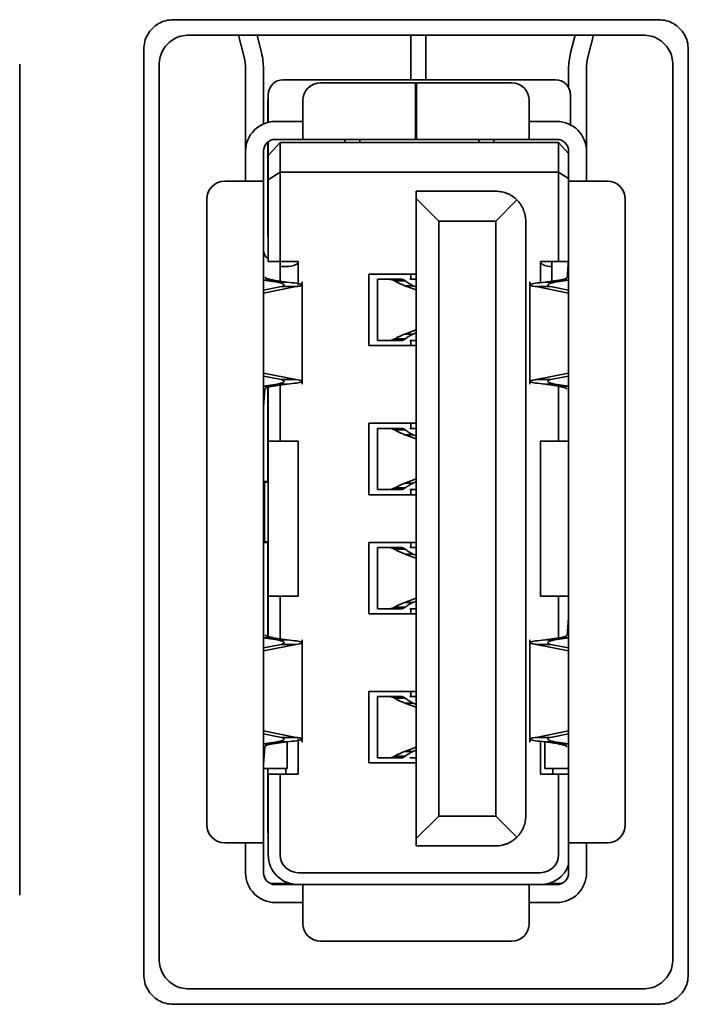
# Model space of a CAD drawing. Units: millimetres. Extents: x 11 to 829, y 18 to 576.
# Drawn here: x 724 to 730, y 328 to 336 of the extents above; entities that cross this region are included whole.
import ezdxf

# ---------------------------------------------------------------- set-up
doc = ezdxf.new("R2010")
doc.units = ezdxf.units.MM
doc.layers.add('1', color=7, linetype='Continuous', true_color=0xffffff)
doc.layers.add('251', color=7, linetype='Continuous', true_color=0xffffff)

msp = doc.modelspace()

# ---------------------------------------------------------------- linework, layer by layer
at = {"layer": '1', "color": 162, "linetype": 'Continuous', "lineweight": 35}
for p, q in [((729.3687, 336.3718), (725.2972, 336.3718)), ((729.2398, 336.2429), (725.4261, 336.2429)), ((725.8446, 336.2429), (725.8911, 336.0566)), ((726.0366, 336.0929), (725.9992, 336.2429)), ((728.6293, 336.0929), (728.6667, 336.2429)), ((728.8213, 336.2429), (728.7748, 336.0566)), ((725.049, 336.1237), (725.049, 328.3621)), ((729.6169, 328.3621), (729.6169, 336.1237)), ((724.0083, 329.0305), (724.0083, 335.9987)), ((725.178, 335.9947), (725.178, 328.491)), ((725.903, 335.9598), (725.903, 335.2679)), ((726.053, 335.497), (726.053, 335.9598)), ((728.613, 335.8022), (728.613, 335.9598)), ((728.763, 335.9598), (728.763, 335.2679)), ((729.488, 328.491), (729.488, 335.9947)), ((726.533, 335.8429), (727.328, 335.8429)), ((727.328, 335.8429), (727.328, 335.6179)), ((727.338, 335.6179), (727.338, 335.8429)), ((727.338, 335.8429), (728.133, 335.8429)), ((726.383, 335.6179), (726.383, 335.6929)), ((728.283, 335.6929), (728.283, 335.6179)), ((726.383, 335.6179), (726.383, 335.3679)), ((727.328, 335.3679), (727.328, 335.6179)), ((727.338, 335.6179), (727.338, 335.3679)), ((728.283, 335.3679), (728.283, 335.6179)), ((726.308, 335.5179), (726.153, 335.5179)), ((726.383, 335.5179), (726.308, 335.5179)), ((727.338, 335.5179), (727.328, 335.5179)), ((728.358, 335.5179), (728.283, 335.5179)), ((728.513, 335.5179), (728.358, 335.5179)), ((726.153, 335.3679), (726.308, 335.3679)), ((726.308, 335.3679), (726.383, 335.3679)), ((727.328, 335.3679), (726.383, 335.3679)), ((727.328, 335.3679), (727.338, 335.3679)), ((728.283, 335.3679), (727.338, 335.3679)), ((728.283, 335.3679), (728.358, 335.3679)), ((728.358, 335.3679), (728.513, 335.3679)), ((725.903, 335.2679), (725.903, 335.0929)), ((726.053, 335.0929), (726.053, 335.2679)), ((728.613, 335.2679), (728.613, 335.0929)), ((728.763, 335.0929), (728.763, 335.2679)), ((725.903, 335.0929), (725.903, 335.0179)), ((726.053, 335.0179), (726.053, 335.0929)), ((728.613, 335.0929), (728.613, 335.0179)), ((728.763, 335.0179), (728.763, 335.0929)), ((725.728, 335.0179), (725.803, 335.0179)), ((726.053, 335.0179), (725.803, 335.0179)), ((726.053, 335.0179), (726.053, 329.4679)), ((728.613, 329.4679), (728.613, 335.0179)), ((728.863, 335.0179), (728.613, 335.0179)), ((728.863, 335.0179), (728.938, 335.0179)), ((725.578, 334.8679), (725.578, 329.6179)), ((729.088, 334.8679), (729.088, 329.6179)), ((726.193, 334.3429), (726.193, 334.1787)), ((728.473, 334.1787), (728.473, 334.3429)), ((726.2044, 334.1328), (726.053, 334.1023)), ((726.053, 334.0778), (726.3265, 334.1328)), ((726.0533, 334.1868), (726.1698, 334.1707)), ((726.2504, 334.1707), (726.1339, 334.1868)), ((726.1698, 334.1707), (726.2504, 334.1707)), ((726.3265, 334.1328), (726.2044, 334.1328)), ((726.3776, 333.3138), (726.3776, 334.172)), ((728.2883, 334.172), (728.2883, 333.3138)), ((728.4615, 334.1328), (728.3394, 334.1328)), ((728.3394, 334.1328), (728.613, 334.0778)), ((728.532, 334.1868), (728.4155, 334.1707)), ((728.4155, 334.1707), (728.4961, 334.1707)), ((728.613, 334.1023), (728.4615, 334.1328)), ((728.4961, 334.1707), (728.6126, 334.1868)), ((726.3265, 333.353), (726.053, 333.408)), ((726.053, 333.3834), (726.2044, 333.353)), ((728.613, 333.408), (728.3394, 333.353)), ((728.4615, 333.353), (728.613, 333.3834)), ((726.1698, 333.315), (726.0533, 333.2989)), ((726.1339, 333.2989), (726.2504, 333.315)), ((726.2504, 333.315), (726.1698, 333.315)), ((726.2044, 333.353), (726.3265, 333.353)), ((728.3394, 333.353), (728.4615, 333.353)), ((728.4155, 333.315), (728.532, 333.2989)), ((728.4961, 333.315), (728.4155, 333.315)), ((728.6126, 333.2989), (728.4961, 333.315)), ((726.0905, 332.4979), (726.053, 332.4979)), ((726.063, 332.4929), (726.053, 332.4929)), ((726.093, 332.4929), (726.063, 332.4929)), ((726.063, 332.4929), (726.063, 331.9929)), ((726.053, 331.9929), (726.063, 331.9929)), ((726.053, 331.9879), (726.0905, 331.9879)), ((726.063, 331.9929), (726.093, 331.9929)), ((726.0533, 331.1868), (726.1698, 331.1707)), ((726.2504, 331.1707), (726.1339, 331.1868)), ((726.1698, 331.1707), (726.2504, 331.1707)), ((726.3776, 330.3138), (726.3776, 331.172)), ((728.2883, 331.172), (728.2883, 330.3138)), ((728.532, 331.1868), (728.4155, 331.1707)), ((728.4155, 331.1707), (728.4961, 331.1707)), ((728.4961, 331.1707), (728.6126, 331.1868)), ((726.2044, 331.1328), (726.053, 331.1023)), ((726.053, 331.0778), (726.3265, 331.1328)), ((726.3265, 331.1328), (726.2044, 331.1328)), ((728.4615, 331.1328), (728.3394, 331.1328)), ((728.3394, 331.1328), (728.613, 331.0778)), ((728.613, 331.1023), (728.4615, 331.1328)), ((726.3265, 330.353), (726.053, 330.408)), ((728.613, 330.408), (728.3394, 330.353)), ((726.053, 330.3834), (726.2044, 330.353)), ((726.1698, 330.315), (726.0533, 330.2989)), ((726.1339, 330.2989), (726.2504, 330.315)), ((726.2504, 330.315), (726.1698, 330.315)), ((726.2044, 330.353), (726.3265, 330.353)), ((726.253, 330.0929), (726.253, 330.3153)), ((728.3394, 330.353), (728.4615, 330.353)), ((728.413, 330.3153), (728.413, 330.0929)), ((728.4155, 330.315), (728.532, 330.2989)), ((728.4961, 330.315), (728.4155, 330.315)), ((728.4615, 330.353), (728.613, 330.3834)), ((728.6126, 330.2989), (728.4961, 330.315)), ((726.053, 330.0929), (726.253, 330.0929)), ((728.413, 330.0929), (728.613, 330.0929)), ((725.803, 329.4679), (725.728, 329.4679)), ((725.803, 329.4679), (726.053, 329.4679)), ((725.903, 329.4679), (725.903, 329.3929)), ((726.053, 329.3929), (726.053, 329.4679)), ((728.613, 329.4679), (728.613, 329.3929)), ((728.613, 329.4679), (728.863, 329.4679)), ((728.763, 329.3929), (728.763, 329.4679)), ((728.938, 329.4679), (728.863, 329.4679)), ((725.903, 329.3929), (725.903, 329.2179)), ((726.053, 329.2179), (726.053, 329.3929)), ((728.613, 329.3929), (728.613, 329.2179)), ((728.763, 329.2179), (728.763, 329.3929)), ((726.308, 329.1179), (726.153, 329.1179)), ((726.383, 329.1179), (726.308, 329.1179)), ((726.383, 329.1179), (728.283, 329.1179)), ((726.383, 329.1179), (726.383, 328.8679)), ((728.358, 329.1179), (728.283, 329.1179)), ((728.283, 328.8679), (728.283, 329.1179)), ((728.513, 329.1179), (728.358, 329.1179)), ((726.153, 328.9679), (726.308, 328.9679)), ((726.308, 328.9679), (726.383, 328.9679)), ((728.283, 328.9679), (728.358, 328.9679)), ((728.358, 328.9679), (728.513, 328.9679)), ((726.383, 328.7929), (726.383, 328.8679)), ((728.283, 328.8679), (728.283, 328.7929)), ((726.533, 328.6429), (728.133, 328.6429)), ((725.4261, 328.2429), (729.2398, 328.2429)), ((725.2972, 328.1139), (729.3687, 328.1139))]:
    msp.add_line(p, q, dxfattribs=at)
for centre, radius, start, end in [((725.503, 335.9598), 0.4, 360, 14), ((725.503, 335.9598), 0.55, 0, 14), ((729.163, 335.9598), 0.55, 166, 180), ((729.163, 335.9598), 0.4, 166, 180), ((726.533, 335.6929), 0.15, 90, 180), ((728.133, 335.6929), 0.15, 0, 90), ((726.153, 335.2679), 0.25, 90, 180), ((728.513, 335.2679), 0.25, 360, 90), ((726.153, 335.2679), 0.1, 90, 180), ((728.513, 335.2679), 0.1, 0, 90), ((725.728, 334.8679), 0.15, 90, 180), ((728.938, 334.8679), 0.15, 0, 90), ((726.153, 334.4429), 0.1, 180, 233.12953), ((725.728, 329.6179), 0.15, 180, 270), ((728.938, 329.6179), 0.15, 270, 0), ((726.153, 329.2179), 0.25, 180, 270), ((726.153, 329.2179), 0.1, 180, 270), ((728.513, 329.2179), 0.1, 270, 0), ((728.513, 329.2179), 0.25, 270, 0), ((726.533, 328.7929), 0.15, 180, 270), ((728.133, 328.7929), 0.15, 270, 360)]:
    msp.add_arc(centre, radius, start, end, dxfattribs=at)
for points, knots in [([(725.2972, 336.3718), (725.2754, 336.3702), (725.2321, 336.3669), (725.1715, 336.3409), (725.1195, 336.3013), (725.0799, 336.2493), (725.0539, 336.1888), (725.0507, 336.1454), (725.049, 336.1237)], [0, 0, 0, 0, 0.167125, 0.3337, 0.5, 0.6663, 0.832875, 1, 1, 1, 1]), ([(729.6169, 336.1237), (729.6152, 336.1454), (729.612, 336.1888), (729.586, 336.2493), (729.5464, 336.3013), (729.4944, 336.3409), (729.4338, 336.3669), (729.3905, 336.3702), (729.3687, 336.3718)], [0, 0, 0, 0, 0.167125, 0.3337, 0.5, 0.6663, 0.832875, 1, 1, 1, 1]), ([(725.178, 335.9947), (725.1796, 336.0165), (725.1829, 336.0598), (725.2089, 336.1204), (725.2484, 336.1724), (725.3004, 336.212), (725.361, 336.238), (725.4044, 336.2412), (725.4261, 336.2429)], [0, 0, 0, 0, 0.167125, 0.3337, 0.5, 0.6663, 0.832875, 1, 1, 1, 1]), ([(729.2398, 336.2429), (729.2615, 336.2412), (729.3049, 336.238), (729.3655, 336.212), (729.4175, 336.1724), (729.4571, 336.1204), (729.483, 336.0598), (729.4863, 336.0165), (729.488, 335.9947)], [0, 0, 0, 0, 0.167125, 0.3337, 0.5, 0.6663, 0.832875, 1, 1, 1, 1]), ([(726.1341, 334.1909), (726.114, 334.1937), (726.0738, 334.1994), (726.0676, 334.2081), (726.0645, 334.2125)], [0, 0, 0, 0, 0.498752, 1, 1, 1, 1]), ([(728.6017, 334.209), (728.5985, 334.2061), (728.5921, 334.2004), (728.552, 334.1917), (728.5319, 334.1873)], [0, 0, 0, 0, 0.498752, 1, 1, 1, 1]), ([(726.3265, 334.1328), (726.3481, 334.136), (726.3788, 334.1423), (726.3801, 334.1518), (726.3363, 334.1612), (726.2818, 334.1676), (726.2504, 334.1707)], [0, 0, 0, 0, 0.25, 0.5, 0.75, 1, 1, 1, 1]), ([(728.4155, 334.1707), (728.3842, 334.1676), (728.3297, 334.1612), (728.2858, 334.1518), (728.287, 334.1427), (728.314, 334.1368), (728.3314, 334.134)], [0, 0, 0, 0, 0.258332, 0.516664, 0.774996, 1, 1, 1, 1]), ([(728.4579, 334.134), (728.45, 334.1368), (728.4377, 334.1427), (728.4372, 334.1518), (728.4571, 334.1612), (728.4819, 334.1676), (728.4961, 334.1707)], [0, 0, 0, 0, 0.225004, 0.483336, 0.741668, 1, 1, 1, 1]), ([(726.0642, 333.2768), (726.0674, 333.2796), (726.0739, 333.2853), (726.1139, 333.294), (726.134, 333.2984)], [0, 0, 0, 0, 0.498751, 1, 1, 1, 1]), ([(728.3314, 333.3517), (728.314, 333.349), (728.287, 333.3431), (728.2858, 333.334), (728.3297, 333.3245), (728.3842, 333.3182), (728.4155, 333.315)], [0, 0, 0, 0, 0.225004, 0.483336, 0.741668, 1, 1, 1, 1]), ([(728.4961, 333.315), (728.4819, 333.3182), (728.4571, 333.3245), (728.4372, 333.334), (728.4377, 333.3431), (728.45, 333.349), (728.4579, 333.3517)], [0, 0, 0, 0, 0.258332, 0.516664, 0.774996, 1, 1, 1, 1]), ([(728.5318, 333.2949), (728.5519, 333.292), (728.5921, 333.2863), (728.5983, 333.2776), (728.6014, 333.2733)], [0, 0, 0, 0, 0.498751, 1, 1, 1, 1]), ([(726.1341, 331.1909), (726.114, 331.1937), (726.0738, 331.1994), (726.0676, 331.2081), (726.0645, 331.2125)], [0, 0, 0, 0, 0.498751, 1, 1, 1, 1]), ([(726.3265, 331.1328), (726.3481, 331.136), (726.3788, 331.1423), (726.3801, 331.1518), (726.3363, 331.1612), (726.2818, 331.1676), (726.2504, 331.1707)], [0, 0, 0, 0, 0.25, 0.5, 0.75, 1, 1, 1, 1]), ([(728.4155, 331.1707), (728.3842, 331.1676), (728.3297, 331.1612), (728.2858, 331.1518), (728.287, 331.1427), (728.314, 331.1368), (728.3314, 331.134)], [0, 0, 0, 0, 0.258332, 0.516664, 0.774996, 1, 1, 1, 1]), ([(728.4579, 331.134), (728.45, 331.1368), (728.4377, 331.1427), (728.4372, 331.1518), (728.4571, 331.1612), (728.4819, 331.1676), (728.4961, 331.1707)], [0, 0, 0, 0, 0.225004, 0.483336, 0.741668, 1, 1, 1, 1]), ([(728.6017, 331.209), (728.5985, 331.2061), (728.5921, 331.2004), (728.552, 331.1917), (728.5319, 331.1873)], [0, 0, 0, 0, 0.498751, 1, 1, 1, 1]), ([(728.3314, 330.3517), (728.314, 330.349), (728.287, 330.3431), (728.2858, 330.334), (728.3297, 330.3245), (728.3842, 330.3182), (728.4155, 330.315)], [0, 0, 0, 0, 0.225004, 0.483336, 0.741668, 1, 1, 1, 1]), ([(728.4961, 330.315), (728.4819, 330.3182), (728.4571, 330.3245), (728.4372, 330.334), (728.4377, 330.3431), (728.45, 330.349), (728.4579, 330.3517)], [0, 0, 0, 0, 0.258332, 0.516664, 0.774996, 1, 1, 1, 1]), ([(726.0642, 330.2768), (726.0674, 330.2796), (726.0739, 330.2853), (726.1139, 330.294), (726.134, 330.2984)], [0, 0, 0, 0, 0.498751, 1, 1, 1, 1]), ([(728.5318, 330.2949), (728.5519, 330.292), (728.5921, 330.2863), (728.5983, 330.2776), (728.6014, 330.2733)], [0, 0, 0, 0, 0.498751, 1, 1, 1, 1]), ([(725.4261, 328.2429), (725.4044, 328.2445), (725.361, 328.2478), (725.3004, 328.2738), (725.2484, 328.3133), (725.2089, 328.3653), (725.1829, 328.4259), (725.1796, 328.4693), (725.178, 328.491)], [0, 0, 0, 0, 0.167125, 0.3337, 0.5, 0.6663, 0.832875, 1, 1, 1, 1]), ([(729.488, 328.491), (729.4863, 328.4693), (729.483, 328.4259), (729.4571, 328.3653), (729.4175, 328.3133), (729.3655, 328.2738), (729.3049, 328.2478), (729.2615, 328.2445), (729.2398, 328.2429)], [0, 0, 0, 0, 0.167125, 0.3337, 0.5, 0.6663, 0.832875, 1, 1, 1, 1]), ([(725.049, 328.3621), (725.0507, 328.3404), (725.0539, 328.297), (725.0799, 328.2364), (725.1195, 328.1844), (725.1715, 328.1448), (725.2321, 328.1189), (725.2754, 328.1156), (725.2972, 328.1139)], [0, 0, 0, 0, 0.167125, 0.3337, 0.5, 0.6663, 0.832875, 1, 1, 1, 1]), ([(729.3687, 328.1139), (729.3905, 328.1156), (729.4338, 328.1189), (729.4944, 328.1448), (729.5464, 328.1844), (729.586, 328.2364), (729.612, 328.297), (729.6152, 328.3404), (729.6169, 328.3621)], [0, 0, 0, 0, 0.167125, 0.3337, 0.5, 0.6663, 0.832875, 1, 1, 1, 1])]:
    msp.add_open_spline(points, degree=3, knots=knots, dxfattribs=at)
for points, degree in [([(728.613, 334.3678), (728.6014, 334.213)], 1), ([(726.1339, 334.1868), (726.0533, 334.1868)], 1), ([(726.1698, 334.1707), (726.184, 334.1676), (726.2088, 334.1612), (726.2287, 334.1518), (726.2282, 334.1423), (726.2142, 334.136), (726.2044, 334.1328)], 3), ([(728.3314, 334.134), (728.3339, 334.1336), (728.3366, 334.1332), (728.3394, 334.1328)], 3), ([(728.4615, 334.1328), (728.4603, 334.1332), (728.459, 334.1336), (728.4579, 334.134)], 3), ([(728.6126, 334.1868), (728.532, 334.1868)], 1), ([(726.0533, 333.2989), (726.1339, 333.2989)], 1), ([(726.2044, 333.353), (726.2142, 333.3498), (726.2282, 333.3435), (726.2287, 333.334), (726.2088, 333.3245), (726.184, 333.3182), (726.1698, 333.315)], 3), ([(726.2504, 333.315), (726.2818, 333.3182), (726.3363, 333.3245), (726.3801, 333.334), (726.3788, 333.3435), (726.3481, 333.3498), (726.3265, 333.353)], 3), ([(728.3394, 333.353), (728.3366, 333.3525), (728.3339, 333.3521), (728.3314, 333.3517)], 3), ([(728.4579, 333.3517), (728.459, 333.3521), (728.4603, 333.3525), (728.4615, 333.353)], 3), ([(728.532, 333.2989), (728.6126, 333.2989)], 1), ([(726.0531, 333.1179), (726.0645, 333.2728)], 1), ([(728.6129, 331.3678), (728.6014, 331.213)], 1), ([(726.1339, 331.1868), (726.0533, 331.1868)], 1), ([(726.1698, 331.1707), (726.184, 331.1676), (726.2088, 331.1612), (726.2287, 331.1518), (726.2282, 331.1423), (726.2142, 331.136), (726.2044, 331.1328)], 3), ([(728.6126, 331.1868), (728.532, 331.1868)], 1), ([(728.3314, 331.134), (728.3339, 331.1336), (728.3366, 331.1332), (728.3394, 331.1328)], 3), ([(728.4615, 331.1328), (728.4603, 331.1332), (728.459, 331.1336), (728.4579, 331.134)], 3), ([(726.2044, 330.353), (726.2142, 330.3498), (726.2282, 330.3435), (726.2287, 330.334), (726.2088, 330.3245), (726.184, 330.3182), (726.1698, 330.315)], 3), ([(726.2504, 330.315), (726.2818, 330.3182), (726.3363, 330.3245), (726.3801, 330.334), (726.3788, 330.3435), (726.3481, 330.3498), (726.3265, 330.353)], 3), ([(728.3394, 330.353), (728.3366, 330.3525), (728.3339, 330.3521), (728.3314, 330.3517)], 3), ([(728.4579, 330.3517), (728.459, 330.3521), (728.4603, 330.3525), (728.4615, 330.353)], 3), ([(726.053, 330.1179), (726.0645, 330.2728)], 1), ([(726.0533, 330.2989), (726.1339, 330.2989)], 1), ([(728.532, 330.2989), (728.6126, 330.2989)], 1)]:
    msp.add_open_spline(points, degree=degree, dxfattribs=at)
at = {"layer": '251', "color": 162, "linetype": 'Continuous', "lineweight": 35}
for p, q in [((727.2905, 335.8679), (727.2905, 336.2429)), ((727.4155, 335.8679), (727.4155, 336.2429)), ((728.503, 335.8679), (726.218, 335.8679)), ((726.093, 335.7029), (726.0905, 335.7029)), ((726.0905, 335.7029), (726.0905, 335.5099)), ((726.093, 335.7429), (726.093, 335.5106)), ((728.628, 335.4898), (728.628, 335.7429)), ((727.338, 335.6429), (727.328, 335.6429)), ((726.7355, 335.3679), (726.7355, 335.3429)), ((726.8605, 335.3429), (726.8605, 335.3679)), ((727.8605, 335.3679), (727.8605, 335.3429)), ((727.9855, 335.3429), (727.9855, 335.3679)), ((726.0905, 335.3459), (726.0905, 334.6529)), ((726.093, 335.3479), (726.093, 335.2321)), ((726.193, 335.3429), (726.093, 335.2321)), ((726.7355, 335.3429), (726.193, 335.3429)), ((726.193, 335.3429), (726.193, 335.0929)), ((727.9855, 335.3429), (726.7355, 335.3429)), ((728.528, 335.3429), (727.9855, 335.3429)), ((728.613, 335.2487), (728.528, 335.3429)), ((728.528, 335.0929), (728.528, 335.3429)), ((726.093, 335.2321), (726.093, 335.0297)), ((726.193, 335.0929), (726.093, 335.0297)), ((726.093, 335.0297), (726.093, 334.3429)), ((726.193, 335.0929), (728.528, 335.0929)), ((726.193, 334.3429), (726.193, 335.0929)), ((728.528, 335.0929), (728.613, 335.0392)), ((728.528, 334.3429), (728.528, 335.0929)), ((727.333, 334.9329), (728.003, 334.9329)), ((727.333, 334.9329), (727.333, 334.8725)), ((727.523, 334.6829), (727.333, 334.8725)), ((727.333, 329.5032), (727.333, 334.8725)), ((728.1797, 334.8596), (728.003, 334.6829)), ((726.0905, 334.6529), (726.0905, 334.5529)), ((728.003, 334.6829), (727.523, 334.6829)), ((727.523, 334.6829), (727.523, 329.6929)), ((728.003, 334.6829), (728.003, 329.6929)), ((728.253, 329.6929), (728.253, 334.6829)), ((726.093, 334.5529), (726.0905, 334.5529)), ((726.093, 334.3429), (726.193, 334.3429)), ((726.343, 334.3429), (726.193, 334.3429)), ((726.2655, 334.3029), (726.193, 334.3029)), ((726.343, 334.146), (726.343, 334.3429)), ((728.378, 334.3429), (728.378, 334.1663)), ((728.528, 334.3429), (728.378, 334.3429)), ((728.4555, 334.3029), (728.473, 334.3029)), ((728.528, 334.3429), (728.613, 334.3429)), ((726.938, 334.2379), (727.333, 334.2379)), ((726.938, 333.6379), (726.938, 334.2379)), ((727.2905, 334.2379), (727.2905, 334.1945)), ((727.1103, 334.1945), (727.011, 334.1945)), ((727.011, 334.1945), (727.011, 333.6812)), ((727.2387, 334.1405), (727.333, 334.1052)), ((727.2815, 334.1945), (727.333, 334.1945)), ((727.333, 334.1307), (727.3068, 334.1405)), ((727.333, 333.7705), (727.2387, 333.7352)), ((727.3068, 333.7352), (727.333, 333.745)), ((726.938, 333.6379), (727.333, 333.6379)), ((727.011, 333.6812), (727.1103, 333.6812)), ((727.333, 333.6812), (727.2815, 333.6812)), ((727.2905, 333.6379), (727.2905, 333.6813)), ((726.0905, 333.2879), (726.0905, 332.9959)), ((726.093, 333.2887), (726.093, 332.8379)), ((726.193, 332.8379), (726.193, 333.3071)), ((728.528, 332.8379), (728.528, 333.2995)), ((726.0905, 332.9959), (726.0905, 332.4928)), ((726.093, 332.9948), (726.0905, 332.9959)), ((726.938, 332.9879), (727.333, 332.9879)), ((726.938, 332.3879), (726.938, 332.9879)), ((727.2905, 332.9879), (727.2905, 332.9445)), ((727.1103, 332.9445), (727.011, 332.9445)), ((727.011, 332.9445), (727.011, 332.4312)), ((727.2387, 332.8905), (727.333, 332.8552)), ((727.2815, 332.9445), (727.333, 332.9445)), ((727.333, 332.8807), (727.3068, 332.8905)), ((726.093, 331.5379), (726.093, 332.8379)), ((726.093, 332.8379), (726.193, 332.8379)), ((726.193, 332.8379), (726.343, 332.8379)), ((726.343, 332.8379), (726.343, 331.5379)), ((728.378, 332.8379), (728.378, 331.5379)), ((728.378, 332.8379), (728.528, 332.8379)), ((728.528, 332.8379), (728.613, 332.8379)), ((727.333, 332.5205), (727.2387, 332.4852)), ((727.3068, 332.4852), (727.333, 332.495)), ((726.938, 332.3879), (727.333, 332.3879)), ((727.011, 332.4312), (727.1103, 332.4312)), ((727.333, 332.4312), (727.2815, 332.4312)), ((727.2905, 332.3879), (727.2905, 332.4313)), ((726.0905, 331.9929), (726.0905, 331.1978)), ((727.333, 331.9879), (726.938, 331.9879)), ((726.938, 331.9879), (726.938, 331.3879)), ((727.2905, 331.9879), (727.2905, 331.9445)), ((727.1103, 331.9445), (727.011, 331.9445)), ((727.011, 331.9445), (727.011, 331.4312)), ((727.2387, 331.8905), (727.333, 331.8552)), ((727.2815, 331.9445), (727.333, 331.9445)), ((727.333, 331.8807), (727.3068, 331.8905)), ((726.193, 331.5379), (726.093, 331.5379)), ((726.093, 331.5379), (726.093, 331.197)), ((726.193, 331.5379), (726.343, 331.5379)), ((726.193, 331.1787), (726.193, 331.5379)), ((727.333, 331.5205), (727.2387, 331.4852)), ((727.3068, 331.4852), (727.333, 331.495)), ((728.378, 331.5379), (728.528, 331.5379)), ((728.613, 331.5379), (728.528, 331.5379)), ((728.528, 331.1863), (728.528, 331.5379)), ((727.333, 331.3879), (726.938, 331.3879)), ((727.011, 331.4312), (727.1103, 331.4312)), ((727.333, 331.4312), (727.2815, 331.4312)), ((727.2905, 331.3879), (727.2905, 331.4313)), ((727.333, 330.7379), (726.938, 330.7379)), ((726.938, 330.7379), (726.938, 330.1379)), ((727.2905, 330.7379), (727.2905, 330.6945)), ((727.1103, 330.6945), (727.011, 330.6945)), ((727.011, 330.6945), (727.011, 330.1812)), ((727.333, 330.6945), (727.2815, 330.6945)), ((727.2387, 330.6405), (727.333, 330.6052)), ((727.333, 330.6307), (727.3068, 330.6405)), ((726.343, 330.0429), (726.343, 330.3397)), ((728.378, 330.3195), (728.378, 330.0429)), ((727.333, 330.2705), (727.2387, 330.2352)), ((727.3068, 330.2352), (727.333, 330.245)), ((727.011, 330.1812), (727.1103, 330.1812)), ((727.2815, 330.1812), (727.333, 330.1812)), ((726.0905, 330.0929), (726.0905, 330.0718)), ((726.0905, 330.0718), (726.0905, 330.0279)), ((726.2405, 330.0718), (726.2405, 330.0929)), ((726.2405, 330.0429), (726.2405, 330.0718)), ((727.333, 330.1379), (726.938, 330.1379)), ((728.4805, 330.0929), (728.4805, 330.0718)), ((728.4805, 330.0718), (728.4805, 330.0429)), ((726.0905, 330.0279), (726.0905, 329.8779)), ((726.093, 330.0279), (726.0905, 330.0279)), ((726.093, 330.0429), (726.093, 329.3679)), ((726.193, 330.0429), (726.093, 330.0429)), ((726.343, 330.0429), (726.193, 330.0429)), ((726.193, 329.3679), (726.193, 330.0429)), ((728.378, 330.0429), (728.528, 330.0429)), ((728.613, 330.0429), (728.528, 330.0429)), ((728.528, 329.3679), (728.528, 330.0429)), ((726.0905, 329.6529), (726.0905, 329.8779)), ((727.333, 329.5032), (727.523, 329.6929)), ((727.523, 329.6929), (728.003, 329.6929)), ((728.003, 329.6929), (728.1797, 329.5161)), ((726.0905, 329.6529), (726.0905, 329.5529)), ((726.093, 329.5529), (726.0905, 329.5529)), ((727.333, 329.5032), (727.333, 329.4429)), ((728.003, 329.4429), (727.333, 329.4429)), ((728.6105, 329.1957), (728.6105, 329.276)), ((726.343, 329.2179), (728.378, 329.2179)), ((726.1105, 329.1279), (726.273, 329.1279)), ((728.448, 329.1279), (728.5565, 329.1279))]:
    msp.add_line(p, q, dxfattribs=at)
for centre, radius, start, end in [((726.218, 335.7429), 0.125, 90, 180), ((728.503, 335.7429), 0.125, 360, 90), ((726.2655, 334.4279), 0.125, 270, 308.3175), ((728.4555, 334.4279), 0.125, 231.6825, 270), ((726.343, 329.3679), 0.25, 180, 270), ((726.343, 329.3679), 0.15, 180, 270), ((728.378, 329.3679), 0.15, 270, 0), ((728.378, 329.3679), 0.25, 270, 340.05094)]:
    msp.add_arc(centre, radius, start, end, dxfattribs=at)
for points, degree in [([(728.003, 334.9329), (728.0099, 334.9329), (728.0239, 334.9323), (728.045, 334.9296), (728.0669, 334.9249), (728.0896, 334.9178), (728.1128, 334.9079), (728.1359, 334.8952), (728.1585, 334.8793), (728.1728, 334.8666), (728.1797, 334.8596)], 3), ([(728.253, 334.6829), (728.253, 334.6898), (728.2524, 334.7038), (728.2497, 334.725), (728.245, 334.7468), (728.2379, 334.7695), (728.228, 334.7927), (728.2152, 334.8158), (728.1994, 334.8384), (728.1867, 334.8527), (728.1797, 334.8596)], 3), ([(727.2105, 334.1945), (727.1771, 334.1945), (727.1437, 334.1945), (727.1103, 334.1945)], 3), ([(727.2425, 334.181), (727.2126, 334.1808), (727.1829, 334.1812), (727.1534, 334.1822)], 3), ([(727.3068, 334.1405), (727.2387, 334.1405)], 1), ([(727.2387, 333.7352), (727.3068, 333.7352)], 1), ([(727.1103, 333.6812), (727.1437, 333.6812), (727.1771, 333.6812), (727.2105, 333.6812)], 3), ([(727.1534, 333.6935), (727.1829, 333.6946), (727.2126, 333.6949), (727.2425, 333.6947)], 3), ([(727.2105, 332.9445), (727.1771, 332.9445), (727.1437, 332.9445), (727.1103, 332.9445)], 3), ([(727.153, 332.9309), (727.1828, 332.9309), (727.2127, 332.9309), (727.2425, 332.9309)], 3), ([(727.3068, 332.8905), (727.2387, 332.8905)], 1), ([(727.2387, 332.4852), (727.3068, 332.4852)], 1), ([(727.1103, 332.4312), (727.1437, 332.4312), (727.1771, 332.4312), (727.2105, 332.4312)], 3), ([(727.1534, 332.4435), (727.1829, 332.4446), (727.2126, 332.4449), (727.2425, 332.4447)], 3), ([(727.2105, 331.9445), (727.1771, 331.9445), (727.1437, 331.9445), (727.1103, 331.9445)], 3), ([(727.153, 331.9309), (727.1828, 331.9309), (727.2127, 331.9309), (727.2425, 331.9309)], 3), ([(727.3068, 331.8905), (727.2387, 331.8905)], 1), ([(727.2387, 331.4852), (727.3068, 331.4852)], 1), ([(727.1103, 331.4312), (727.1437, 331.4312), (727.1771, 331.4312), (727.2105, 331.4312)], 3), ([(727.1534, 331.4435), (727.1829, 331.4446), (727.2126, 331.4449), (727.2425, 331.4447)], 3), ([(727.2105, 330.6945), (727.1771, 330.6945), (727.1437, 330.6945), (727.1103, 330.6945)], 3), ([(727.2425, 330.681), (727.2126, 330.6808), (727.1829, 330.6812), (727.1534, 330.6822)], 3), ([(727.3068, 330.6405), (727.2387, 330.6405)], 1), ([(727.2387, 330.2352), (727.3068, 330.2352)], 1), ([(727.1103, 330.1812), (727.1437, 330.1812), (727.1771, 330.1812), (727.2105, 330.1812)], 3), ([(727.2425, 330.1948), (727.2127, 330.1948), (727.1828, 330.1948), (727.153, 330.1948)], 3), ([(728.1797, 329.5161), (728.1866, 329.523), (728.1994, 329.5374), (728.2152, 329.5599), (728.228, 329.583), (728.2379, 329.6062), (728.245, 329.6289), (728.2497, 329.6508), (728.2524, 329.672), (728.253, 329.6859), (728.253, 329.6929)], 3)]:
    msp.add_open_spline(points, degree=degree, dxfattribs=at)
for points, knots in [([(727.1103, 334.1945), (727.1139, 334.1943), (727.1208, 334.1939), (727.1316, 334.1911), (727.1424, 334.187), (727.1495, 334.1829), (727.153, 334.1809)], [0, 0, 0, 0, 0.257441, 0.509686, 0.757092, 1, 1, 1, 1]), ([(727.1534, 334.1822), (727.1665, 334.1744), (727.1925, 334.1589), (727.2235, 334.147), (727.2389, 334.1411)], [0, 0, 0, 0, 0.502344, 1, 1, 1, 1]), ([(727.2425, 334.1809), (727.2399, 334.1829), (727.2347, 334.1869), (727.2266, 334.191), (727.2185, 334.1938), (727.2132, 334.1943), (727.2105, 334.1945)], [0, 0, 0, 0, 0.245257, 0.493149, 0.744459, 1, 1, 1, 1]), ([(727.3071, 334.1416), (727.2955, 334.1475), (727.2721, 334.1595), (727.2524, 334.1738), (727.2425, 334.181)], [0, 0, 0, 0, 0.495568, 1, 1, 1, 1]), ([(727.2389, 333.7346), (727.2235, 333.7287), (727.1925, 333.7168), (727.1665, 333.7013), (727.1534, 333.6935)], [0, 0, 0, 0, 0.497656, 1, 1, 1, 1]), ([(727.2425, 333.6947), (727.2524, 333.7019), (727.2721, 333.7163), (727.2955, 333.7282), (727.3071, 333.7342)], [0, 0, 0, 0, 0.504432, 1, 1, 1, 1]), ([(727.153, 333.6948), (727.1495, 333.6928), (727.1424, 333.6888), (727.1316, 333.6846), (727.1208, 333.6818), (727.1139, 333.6814), (727.1103, 333.6812)], [0, 0, 0, 0, 0.242907, 0.490312, 0.742558, 1, 1, 1, 1]), ([(727.2105, 333.6812), (727.2132, 333.6814), (727.2185, 333.6819), (727.2266, 333.6847), (727.2347, 333.6889), (727.2399, 333.6928), (727.2425, 333.6948)], [0, 0, 0, 0, 0.255543, 0.506854, 0.754745, 1, 1, 1, 1]), ([(727.1103, 332.9445), (727.1139, 332.9443), (727.1208, 332.9439), (727.1316, 332.9411), (727.1424, 332.937), (727.1495, 332.9329), (727.153, 332.9309)], [0, 0, 0, 0, 0.257441, 0.509686, 0.757092, 1, 1, 1, 1]), ([(727.1534, 332.9322), (727.1665, 332.9244), (727.1925, 332.9089), (727.2235, 332.897), (727.2389, 332.8911)], [0, 0, 0, 0, 0.502344, 1, 1, 1, 1]), ([(727.2425, 332.9309), (727.2399, 332.9329), (727.2347, 332.9369), (727.2266, 332.941), (727.2185, 332.9438), (727.2132, 332.9443), (727.2105, 332.9445)], [0, 0, 0, 0, 0.245257, 0.493149, 0.744459, 1, 1, 1, 1]), ([(727.3071, 332.8916), (727.2955, 332.8975), (727.2721, 332.9095), (727.2524, 332.9238), (727.2425, 332.931)], [0, 0, 0, 0, 0.495568, 1, 1, 1, 1]), ([(727.2389, 332.4846), (727.2235, 332.4787), (727.1925, 332.4668), (727.1665, 332.4513), (727.1534, 332.4435)], [0, 0, 0, 0, 0.497656, 1, 1, 1, 1]), ([(727.2425, 332.4447), (727.2524, 332.4519), (727.2721, 332.4663), (727.2955, 332.4782), (727.3071, 332.4842)], [0, 0, 0, 0, 0.504432, 1, 1, 1, 1]), ([(727.153, 332.4448), (727.1495, 332.4428), (727.1424, 332.4388), (727.1316, 332.4346), (727.1208, 332.4318), (727.1139, 332.4314), (727.1103, 332.4312)], [0, 0, 0, 0, 0.242944, 0.490358, 0.742591, 1, 1, 1, 1]), ([(727.2105, 332.4312), (727.2132, 332.4314), (727.2185, 332.4319), (727.2266, 332.4347), (727.2347, 332.4389), (727.2399, 332.4428), (727.2425, 332.4448)], [0, 0, 0, 0, 0.255507, 0.506799, 0.754698, 1, 1, 1, 1]), ([(727.1103, 331.9445), (727.1139, 331.9443), (727.1208, 331.9439), (727.1316, 331.9411), (727.1424, 331.937), (727.1495, 331.9329), (727.153, 331.9309)], [0, 0, 0, 0, 0.257441, 0.509686, 0.757092, 1, 1, 1, 1]), ([(727.1534, 331.9322), (727.1665, 331.9244), (727.1925, 331.9089), (727.2235, 331.897), (727.2389, 331.8911)], [0, 0, 0, 0, 0.502344, 1, 1, 1, 1]), ([(727.2425, 331.9309), (727.2399, 331.9329), (727.2347, 331.9369), (727.2266, 331.941), (727.2185, 331.9438), (727.2132, 331.9443), (727.2105, 331.9445)], [0, 0, 0, 0, 0.245257, 0.493149, 0.744459, 1, 1, 1, 1]), ([(727.3071, 331.8916), (727.2955, 331.8975), (727.2721, 331.9095), (727.2524, 331.9238), (727.2425, 331.931)], [0, 0, 0, 0, 0.495568, 1, 1, 1, 1]), ([(727.2389, 331.4846), (727.2235, 331.4787), (727.1925, 331.4668), (727.1665, 331.4513), (727.1534, 331.4435)], [0, 0, 0, 0, 0.497656, 1, 1, 1, 1]), ([(727.2425, 331.4447), (727.2524, 331.4519), (727.2721, 331.4663), (727.2955, 331.4782), (727.3071, 331.4842)], [0, 0, 0, 0, 0.504432, 1, 1, 1, 1]), ([(727.153, 331.4448), (727.1495, 331.4428), (727.1424, 331.4388), (727.1316, 331.4346), (727.1208, 331.4318), (727.1139, 331.4314), (727.1103, 331.4312)], [0, 0, 0, 0, 0.242907, 0.490312, 0.742558, 1, 1, 1, 1]), ([(727.2105, 331.4312), (727.2132, 331.4314), (727.2185, 331.4319), (727.2266, 331.4347), (727.2347, 331.4389), (727.2399, 331.4428), (727.2425, 331.4448)], [0, 0, 0, 0, 0.255543, 0.506854, 0.754745, 1, 1, 1, 1]), ([(727.1103, 330.6945), (727.1139, 330.6943), (727.1208, 330.6939), (727.1316, 330.6911), (727.1424, 330.687), (727.1495, 330.6829), (727.153, 330.6809)], [0, 0, 0, 0, 0.257441, 0.509686, 0.757092, 1, 1, 1, 1]), ([(727.1534, 330.6822), (727.1665, 330.6744), (727.1925, 330.6589), (727.2235, 330.647), (727.2389, 330.6411)], [0, 0, 0, 0, 0.502344, 1, 1, 1, 1]), ([(727.2425, 330.6809), (727.2399, 330.6829), (727.2347, 330.6869), (727.2266, 330.691), (727.2185, 330.6938), (727.2132, 330.6943), (727.2105, 330.6945)], [0, 0, 0, 0, 0.245257, 0.493149, 0.744459, 1, 1, 1, 1]), ([(727.3071, 330.6416), (727.2955, 330.6475), (727.2721, 330.6595), (727.2524, 330.6738), (727.2425, 330.681)], [0, 0, 0, 0, 0.495568, 1, 1, 1, 1]), ([(727.2389, 330.2346), (727.2235, 330.2287), (727.1925, 330.2168), (727.1665, 330.2013), (727.1534, 330.1935)], [0, 0, 0, 0, 0.497656, 1, 1, 1, 1]), ([(727.2425, 330.1947), (727.2524, 330.2019), (727.2721, 330.2163), (727.2955, 330.2282), (727.3071, 330.2342)], [0, 0, 0, 0, 0.504432, 1, 1, 1, 1]), ([(727.153, 330.1948), (727.1495, 330.1928), (727.1424, 330.1888), (727.1316, 330.1846), (727.1208, 330.1818), (727.1139, 330.1814), (727.1103, 330.1812)], [0, 0, 0, 0, 0.242944, 0.490358, 0.742591, 1, 1, 1, 1]), ([(727.2105, 330.1812), (727.2132, 330.1814), (727.2185, 330.1819), (727.2266, 330.1847), (727.2347, 330.1889), (727.2399, 330.1928), (727.2425, 330.1948)], [0, 0, 0, 0, 0.255507, 0.506799, 0.754698, 1, 1, 1, 1]), ([(728.1797, 329.5161), (728.1743, 329.5109), (728.1639, 329.501), (728.1462, 329.4876), (728.1278, 329.4759), (728.1071, 329.4652), (728.0838, 329.4557), (728.0573, 329.4484), (728.0302, 329.4437), (728.0119, 329.4432), (728.003, 329.4429)], [0, 0, 0, 0, 0.14484, 0.278379, 0.401068, 0.513489, 0.648668, 0.772875, 0.888863, 1, 1, 1, 1])]:
    msp.add_open_spline(points, degree=3, knots=knots, dxfattribs=at)

doc.saveas('drawing.dxf')
